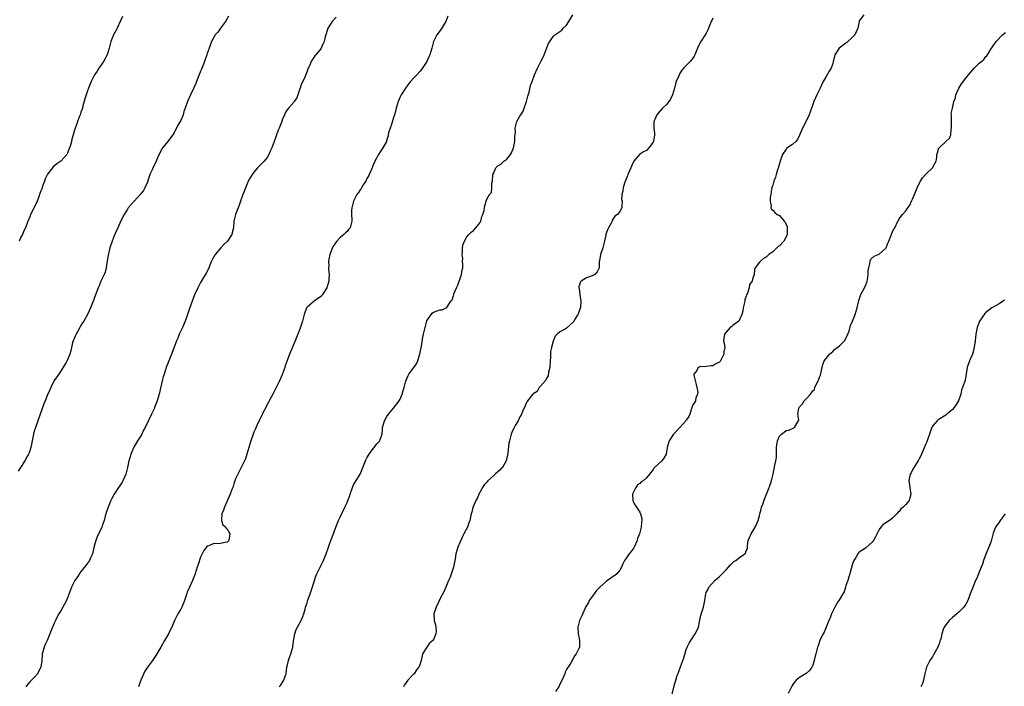
# Model space of a CAD drawing. Units: inches. Extents: x 2556000 to 2559000, y 1515000 to 1518000.
# Drawn here: x 2556465 to 2556761, y 1516301 to 1516502 of the extents above; entities that cross this region are included whole.
import ezdxf

# ---------------------------------------------------------------- set-up
doc = ezdxf.new("R2010")
doc.units = ezdxf.units.IN
doc.header["$MEASUREMENT"] = 0
doc.layers.add('LD25561515_10ft', color=53, linetype='Continuous')

msp = doc.modelspace()

# ---------------------------------------------------------------- linework, layer by layer
at = {"layer": 'LD25561515_10ft'}
for points, elevation in [([(2556527.39, 1516502.61), (2556526.45, 1516501), (2556525.02, 1516498.98), (2556524.15, 1516497.85), (2556523.38, 1516497), (2556522.26, 1516495), (2556521.94, 1516494.06), (2556521.54, 1516493), (2556521, 1516491.45), (2556520.86, 1516491), (2556520.37, 1516489.63), (2556520.2, 1516489), (2556519.7, 1516487.7), (2556519.3, 1516486.7), (2556519, 1516486.06), (2556518.58, 1516485), (2556518.27, 1516484.27), (2556517.78, 1516483), (2556517.58, 1516482.42), (2556516.95, 1516481.05), (2556515.97, 1516479), (2556515.09, 1516477), (2556514.37, 1516475), (2556513.99, 1516474.01), (2556513.73, 1516473), (2556513, 1516471.26), (2556512.87, 1516471), (2556512.15, 1516469.85), (2556511, 1516467.52), (2556510.69, 1516467), (2556509.95, 1516466.05), (2556509.18, 1516465), (2556507.54, 1516463), (2556507.32, 1516462.68), (2556506.63, 1516461.37), (2556506.05, 1516460.05), (2556505.43, 1516458.57), (2556504.75, 1516457.25), (2556504.4, 1516456.4), (2556503.76, 1516455), (2556503.56, 1516454.44), (2556503, 1516452.72), (2556502.26, 1516451), (2556501.78, 1516450.22), (2556500.91, 1516449.09), (2556499, 1516447.06), (2556497.25, 1516445), (2556497, 1516444.66), (2556495.97, 1516443), (2556495, 1516441.08), (2556494.08, 1516439), (2556493.3, 1516437.3), (2556493, 1516436.59), (2556492.39, 1516435), (2556491.73, 1516433), (2556491.17, 1516430.83), (2556491, 1516429.71), (2556490.64, 1516427), (2556490.3, 1516425.7), (2556490.02, 1516425), (2556489, 1516422.94), (2556488.46, 1516421.54), (2556488.2, 1516421), (2556487.69, 1516419.69), (2556487, 1516417.77), (2556486.79, 1516417.21), (2556486.47, 1516416.46), (2556485.94, 1516415), (2556485.01, 1516413), (2556483.85, 1516411), (2556483.51, 1516410.49), (2556483, 1516409.67), (2556482.67, 1516409), (2556481.58, 1516407), (2556481.38, 1516406.62), (2556480.66, 1516405), (2556480.53, 1516404.53), (2556480.18, 1516403), (2556480.01, 1516401.99), (2556479.73, 1516401), (2556479, 1516399.35), (2556478.56, 1516398.56), (2556476.42, 1516395), (2556475.81, 1516394.19), (2556475, 1516393.09), (2556473.94, 1516391), (2556473.68, 1516390.32), (2556473, 1516388.76), (2556472.29, 1516387), (2556471.9, 1516386.1), (2556470.02, 1516381), (2556469.26, 1516378.74), (2556469, 1516377.84), (2556468.79, 1516377), (2556468.37, 1516375), (2556468.15, 1516373.85), (2556467.96, 1516373), (2556467.42, 1516371.42), (2556467.3, 1516371), (2556467.2, 1516370.8), (2556467, 1516370.44), (2556466.14, 1516369), (2556464.82, 1516367), (2556464.13, 1516365.87)], 9080), ([(2556495.48, 1516502.52), (2556494.82, 1516501), (2556493.87, 1516499), (2556493.6, 1516498.4), (2556492.85, 1516497), (2556492.05, 1516495), (2556491.79, 1516494.21), (2556491.53, 1516493), (2556490.89, 1516491), (2556489.81, 1516489), (2556489, 1516487.76), (2556488.41, 1516487), (2556487.87, 1516486.13), (2556487.11, 1516485), (2556486.07, 1516483), (2556485.29, 1516481), (2556485, 1516480.21), (2556484.18, 1516477.82), (2556483.63, 1516475.63), (2556483.44, 1516475), (2556483, 1516473.75), (2556482.78, 1516473), (2556482.59, 1516472.59), (2556481.98, 1516471), (2556481.75, 1516470.25), (2556481.24, 1516469), (2556481, 1516468.07), (2556480.7, 1516467), (2556480.31, 1516465.69), (2556480.19, 1516465), (2556479.88, 1516463.88), (2556479.58, 1516463), (2556479.41, 1516462.59), (2556479, 1516461.4), (2556478.77, 1516461), (2556477.02, 1516459), (2556475.74, 1516458.26), (2556474.68, 1516457.32), (2556474.46, 1516457), (2556473, 1516455.1), (2556472.31, 1516453.69), (2556472.03, 1516453), (2556471.48, 1516451.48), (2556471.33, 1516451), (2556471.26, 1516450.74), (2556471, 1516450.17), (2556470.61, 1516449), (2556470.32, 1516448.32), (2556469.85, 1516447), (2556468.93, 1516445.07), (2556468.74, 1516444.74), (2556467.89, 1516443), (2556467.66, 1516442.34), (2556467, 1516440.75), (2556466.37, 1516439), (2556465.89, 1516438.11), (2556465.41, 1516437), (2556465, 1516436.2), (2556464.49, 1516435)], 9090), ([(2556559.72, 1516502.28), (2556558.55, 1516501), (2556557.66, 1516499.66), (2556557.2, 1516499), (2556556.71, 1516497.29), (2556556.6, 1516497), (2556556.44, 1516496.44), (2556556.1, 1516495), (2556555.78, 1516494.22), (2556555.21, 1516493), (2556555, 1516492.69), (2556553.64, 1516491), (2556553.34, 1516490.66), (2556553, 1516490.16), (2556552.5, 1516489.5), (2556552.23, 1516489), (2556551.68, 1516487.68), (2556551.23, 1516486.77), (2556551, 1516486.14), (2556550.28, 1516484.28), (2556549.69, 1516483), (2556549.46, 1516482.54), (2556548.91, 1516481.09), (2556548.17, 1516479), (2556547.88, 1516478.12), (2556547.13, 1516477), (2556547, 1516476.82), (2556545.41, 1516475), (2556545, 1516474.44), (2556544.45, 1516473.55), (2556544.17, 1516473), (2556543.64, 1516471.64), (2556543.4, 1516471), (2556543.31, 1516470.69), (2556543, 1516470), (2556542.61, 1516469), (2556542.32, 1516468.32), (2556541.6, 1516466.4), (2556541.11, 1516465), (2556540.37, 1516463), (2556539.91, 1516462.09), (2556539.54, 1516461), (2556539, 1516460.11), (2556538.13, 1516459), (2556537, 1516457.89), (2556536.52, 1516457.48), (2556536.06, 1516457), (2556535, 1516455.71), (2556534.46, 1516455), (2556533.72, 1516453.72), (2556533.34, 1516453), (2556533, 1516452.18), (2556532.48, 1516451), (2556532.1, 1516449.9), (2556531.73, 1516449), (2556531, 1516447.02), (2556530.48, 1516445.52), (2556529.77, 1516443.77), (2556529.49, 1516443), (2556529.4, 1516442.6), (2556528.99, 1516441), (2556528.86, 1516439), (2556528.48, 1516437.52), (2556528.37, 1516437), (2556527.08, 1516435), (2556527, 1516434.91), (2556526, 1516434), (2556525.04, 1516433), (2556523.38, 1516431), (2556523.23, 1516430.77), (2556523, 1516430.36), (2556522.31, 1516429), (2556521.78, 1516427.78), (2556521.32, 1516426.68), (2556520.66, 1516425.34), (2556519.6, 1516423.6), (2556519, 1516422.56), (2556518.2, 1516421), (2556517.17, 1516418.83), (2556516.41, 1516417), (2556515.53, 1516414.47), (2556515.08, 1516413), (2556514.4, 1516411), (2556513.55, 1516409), (2556512.57, 1516407), (2556512.11, 1516405.89), (2556511.71, 1516405), (2556510.47, 1516401.53), (2556509.44, 1516399), (2556508.69, 1516397), (2556508.01, 1516395), (2556507.77, 1516394.23), (2556507.44, 1516393), (2556506.54, 1516389), (2556505.95, 1516387), (2556505.18, 1516385), (2556505, 1516384.58), (2556504.25, 1516383), (2556502.33, 1516379), (2556501.86, 1516378.14), (2556501.29, 1516377), (2556501, 1516376.49), (2556500.07, 1516375), (2556498.94, 1516373.06), (2556498.04, 1516371), (2556497.83, 1516370.17), (2556497.42, 1516369), (2556497.05, 1516367), (2556496.56, 1516365), (2556495.63, 1516363), (2556495.41, 1516362.59), (2556495, 1516361.93), (2556494.62, 1516361.38), (2556494.34, 1516361), (2556493.01, 1516359), (2556492.33, 1516357.67), (2556492, 1516357), (2556491.16, 1516355), (2556491, 1516354.55), (2556490.51, 1516353), (2556490.31, 1516352.31), (2556489.99, 1516351), (2556489.45, 1516349.45), (2556489.34, 1516349), (2556487.91, 1516346.09), (2556487.45, 1516345), (2556486.91, 1516342.91), (2556486.47, 1516341), (2556485.98, 1516339.98), (2556485.56, 1516339), (2556485, 1516338.18), (2556484.49, 1516337.51), (2556483, 1516335.75), (2556481.94, 1516334.06), (2556481.21, 1516333), (2556480.16, 1516331), (2556479.84, 1516330.16), (2556479, 1516327.82), (2556478.68, 1516327), (2556477.6, 1516325), (2556477, 1516323.93), (2556476.42, 1516323), (2556475.91, 1516322.09), (2556475.35, 1516321), (2556475, 1516320.23), (2556474.05, 1516317.95), (2556473.7, 1516317), (2556472.83, 1516315), (2556472.24, 1516313.76), (2556471.93, 1516313), (2556471.57, 1516311.56), (2556471.39, 1516311), (2556471.32, 1516310.68), (2556471.23, 1516309), (2556470.96, 1516307), (2556470.3, 1516305.7), (2556469.97, 1516305), (2556469, 1516303.85), (2556468.17, 1516303), (2556467.58, 1516302.42), (2556466.66, 1516301.34), (2556466.45, 1516301)], 9070), ([(2556593.33, 1516502.66), (2556592.71, 1516501), (2556592.2, 1516500.2), (2556591.32, 1516498.68), (2556590, 1516497), (2556589.02, 1516495), (2556588.5, 1516493), (2556587.91, 1516491), (2556587.61, 1516490.39), (2556586.98, 1516489), (2556585.4, 1516486.6), (2556585, 1516486.05), (2556583.99, 1516485), (2556583, 1516484.02), (2556582.05, 1516483), (2556581.57, 1516482.43), (2556580.55, 1516481), (2556579.31, 1516479), (2556579, 1516478.35), (2556578.4, 1516477), (2556577.78, 1516475), (2556577.63, 1516474.37), (2556577.24, 1516473), (2556577, 1516472.2), (2556576.23, 1516469.77), (2556575.93, 1516469), (2556575.51, 1516467.51), (2556575.39, 1516467), (2556575.33, 1516466.67), (2556574.88, 1516465.12), (2556574.83, 1516465), (2556573.77, 1516463), (2556573, 1516461.89), (2556572.47, 1516461), (2556571.4, 1516459), (2556571.27, 1516458.73), (2556571, 1516458.23), (2556570.65, 1516457.35), (2556570.54, 1516457), (2556569.69, 1516455), (2556569.46, 1516454.54), (2556569, 1516453.79), (2556568.62, 1516453), (2556567.89, 1516451.89), (2556567.35, 1516451), (2556567.23, 1516450.77), (2556567, 1516450.47), (2556566.41, 1516449.59), (2556565.93, 1516449), (2556564.91, 1516447), (2556564.57, 1516445.43), (2556564.41, 1516445), (2556564.31, 1516444.31), (2556564.34, 1516443), (2556564.49, 1516441.51), (2556564.49, 1516441), (2556563.92, 1516439), (2556563.48, 1516438.52), (2556563, 1516437.92), (2556562.51, 1516437.49), (2556562.02, 1516437), (2556561, 1516436.2), (2556559.92, 1516435), (2556559.5, 1516434.5), (2556559, 1516433.71), (2556558.75, 1516433.25), (2556557.82, 1516431), (2556557.54, 1516429.54), (2556557.4, 1516429), (2556557.52, 1516427.52), (2556557.46, 1516427), (2556557.44, 1516426.56), (2556557.61, 1516425), (2556557.57, 1516423.57), (2556557.5, 1516423), (2556556.94, 1516421), (2556555.67, 1516419), (2556555.39, 1516418.61), (2556555, 1516418.28), (2556554.27, 1516417.73), (2556553.09, 1516417), (2556551, 1516415.16), (2556550.84, 1516415), (2556550.09, 1516413), (2556549.58, 1516411), (2556548.88, 1516408.88), (2556548.19, 1516407), (2556547.42, 1516405), (2556545.75, 1516401), (2556545, 1516399.1), (2556544.43, 1516397.57), (2556544.28, 1516397), (2556543.41, 1516394.59), (2556543, 1516393.73), (2556542.7, 1516393), (2556542.37, 1516392.37), (2556541.73, 1516391), (2556540.8, 1516389.2), (2556540.68, 1516389), (2556540.31, 1516388.31), (2556539.43, 1516386.57), (2556538.11, 1516384.11), (2556537.53, 1516383), (2556537.38, 1516382.62), (2556537, 1516381.92), (2556536.71, 1516381.29), (2556536.55, 1516381), (2556536.12, 1516380.12), (2556535.45, 1516378.55), (2556535, 1516377.56), (2556534.66, 1516376.66), (2556534.08, 1516375), (2556533.47, 1516373), (2556532.93, 1516371), (2556532.44, 1516369.56), (2556532.21, 1516369), (2556531, 1516366.61), (2556530.47, 1516365.53), (2556530.18, 1516365), (2556529.53, 1516363.53), (2556529.31, 1516363), (2556529, 1516362.06), (2556528.76, 1516361.24), (2556528.64, 1516361), (2556528.39, 1516360.39), (2556527.92, 1516359), (2556526.13, 1516355), (2556525.86, 1516354.14), (2556525.41, 1516353), (2556525.23, 1516351.23), (2556525.25, 1516351), (2556525.72, 1516349.72), (2556526.53, 1516349), (2556526.7, 1516348.7), (2556527, 1516348.54), (2556527.5, 1516347.5), (2556527.76, 1516347), (2556527.68, 1516346.32), (2556527.44, 1516345), (2556527, 1516344.57), (2556526.4, 1516344.4), (2556525, 1516344.11), (2556524.06, 1516344.06), (2556523, 1516344.12), (2556521.45, 1516343.45), (2556521, 1516343.3), (2556519.96, 1516342.04), (2556519.44, 1516341), (2556519, 1516340.06), (2556518.21, 1516337.79), (2556517.99, 1516337), (2556517.36, 1516335), (2556517, 1516334.02), (2556516.56, 1516333), (2556515.63, 1516331), (2556515, 1516329.46), (2556514.87, 1516329.13), (2556514.19, 1516327), (2556513.84, 1516326.16), (2556513.32, 1516325), (2556513, 1516324.4), (2556512.14, 1516323), (2556511.1, 1516321), (2556510.35, 1516319), (2556509.63, 1516317.63), (2556509.35, 1516317), (2556508.1, 1516315), (2556507, 1516313), (2556505.55, 1516310.45), (2556504.75, 1516309.25), (2556504.55, 1516309), (2556503.06, 1516306.94), (2556502.27, 1516305.73), (2556501, 1516303.08), (2556500.32, 1516301)], 9060), ([(2556542.63, 1516301), (2556543, 1516301.48), (2556544.03, 1516303), (2556544.56, 1516304.56), (2556544.69, 1516305), (2556544.93, 1516307), (2556545, 1516307.24), (2556545.41, 1516309), (2556545.86, 1516310.14), (2556546.13, 1516311), (2556546.67, 1516313), (2556546.69, 1516313.31), (2556547, 1516315.4), (2556547.27, 1516317), (2556547.68, 1516318.32), (2556549.24, 1516321), (2556549.77, 1516322.23), (2556550.03, 1516323), (2556550.38, 1516324.38), (2556550.56, 1516325), (2556551, 1516326.3), (2556551.15, 1516326.85), (2556551.92, 1516329), (2556553, 1516332.27), (2556553.22, 1516333), (2556553.68, 1516334.32), (2556553.96, 1516335), (2556554.93, 1516337), (2556555.93, 1516339), (2556556.75, 1516341), (2556557.41, 1516343), (2556557.65, 1516343.65), (2556558.11, 1516345), (2556559, 1516347.31), (2556559.63, 1516349), (2556560.45, 1516351), (2556561, 1516352.21), (2556562.39, 1516355), (2556563, 1516356.45), (2556563.26, 1516357), (2556563.74, 1516358.26), (2556563.95, 1516359), (2556564.64, 1516361), (2556564.75, 1516361.25), (2556565, 1516361.76), (2556566.92, 1516365), (2556567.55, 1516366.45), (2556567.73, 1516367), (2556568.54, 1516369), (2556568.69, 1516369.31), (2556569, 1516369.83), (2556569.65, 1516371), (2556571, 1516372.77), (2556571.19, 1516373), (2556571.95, 1516374.05), (2556572.84, 1516375), (2556573, 1516375.42), (2556573.53, 1516377), (2556573.65, 1516378.35), (2556573.69, 1516379), (2556573.95, 1516379.95), (2556574.27, 1516381), (2556575, 1516382.26), (2556575.45, 1516383), (2556577, 1516384.82), (2556578.69, 1516387), (2556579, 1516387.55), (2556579.59, 1516389), (2556579.85, 1516390.15), (2556580.15, 1516391), (2556580.63, 1516392.63), (2556580.75, 1516393.25), (2556581.37, 1516394.63), (2556581.59, 1516395), (2556583.08, 1516397), (2556583.92, 1516398.08), (2556584.29, 1516399), (2556584.84, 1516400.84), (2556584.9, 1516401), (2556585.39, 1516403.39), (2556585.81, 1516406.19), (2556585.98, 1516407), (2556586.55, 1516409.45), (2556587, 1516411.02), (2556588.3, 1516413), (2556588.65, 1516413.35), (2556589, 1516413.66), (2556590.09, 1516414.09), (2556591, 1516414.35), (2556591.63, 1516414.37), (2556593, 1516415.01), (2556594.24, 1516417), (2556594.63, 1516417.37), (2556595, 1516418.64), (2556595.1, 1516418.9), (2556595.1, 1516419), (2556595.13, 1516419.13), (2556595.9, 1516421), (2556596.27, 1516421.73), (2556596.69, 1516423), (2556597, 1516423.8), (2556597.4, 1516425), (2556597.62, 1516426.38), (2556597.78, 1516427), (2556597.84, 1516427.84), (2556597.76, 1516429), (2556597.78, 1516429.78), (2556597.57, 1516431), (2556597.68, 1516431.69), (2556597.68, 1516433), (2556597.92, 1516434.09), (2556598.29, 1516435), (2556599, 1516436.31), (2556599.59, 1516437), (2556600.3, 1516437.7), (2556601, 1516438.2), (2556601.77, 1516439), (2556603, 1516440.58), (2556603.19, 1516441), (2556603.58, 1516442.42), (2556603.84, 1516443), (2556604.26, 1516444.26), (2556604.38, 1516445), (2556604.42, 1516445.58), (2556604.81, 1516447), (2556605, 1516447.64), (2556605.8, 1516449), (2556606.39, 1516449.61), (2556606.51, 1516451), (2556606.57, 1516452.57), (2556606.71, 1516453), (2556606.85, 1516454.85), (2556606.87, 1516455), (2556607, 1516455.32), (2556607.76, 1516457), (2556608.38, 1516457.62), (2556609, 1516458.02), (2556609.55, 1516458.45), (2556610.18, 1516459), (2556611, 1516459.64), (2556612.17, 1516461), (2556612.49, 1516461.51), (2556613.08, 1516463), (2556613.47, 1516465), (2556613.48, 1516466.52), (2556613.64, 1516467.64), (2556613.54, 1516469), (2556613.8, 1516469.8), (2556614.06, 1516471), (2556615, 1516472.53), (2556615.27, 1516473), (2556615.94, 1516474.06), (2556616.3, 1516475), (2556617, 1516477), (2556617.38, 1516478.62), (2556617.76, 1516479.76), (2556618.21, 1516481.79), (2556618.69, 1516483), (2556619.36, 1516485), (2556620.22, 1516487), (2556621, 1516488.38), (2556621.3, 1516489), (2556621.87, 1516490.13), (2556622.25, 1516491), (2556623.59, 1516494.41), (2556623.93, 1516495), (2556625, 1516496.47), (2556625.52, 1516497), (2556626.36, 1516497.64), (2556627.58, 1516498.42), (2556628, 1516499), (2556629, 1516499.96), (2556629.73, 1516501), (2556630.85, 1516503)], 9050), ([(2556673, 1516502.02), (2556672.67, 1516501.33), (2556672.47, 1516501), (2556672.05, 1516500.05), (2556671.49, 1516498.51), (2556671, 1516497.56), (2556670.69, 1516497), (2556669.38, 1516495), (2556668.54, 1516493.46), (2556668.39, 1516493), (2556667.99, 1516491.99), (2556667.59, 1516491), (2556667.4, 1516490.6), (2556667, 1516490.02), (2556666.55, 1516489.45), (2556666.18, 1516489), (2556665, 1516487.79), (2556664.2, 1516487), (2556663.65, 1516486.35), (2556663, 1516485.33), (2556662.81, 1516485), (2556662.72, 1516484.72), (2556662, 1516483), (2556661.76, 1516482.24), (2556661.45, 1516481), (2556660.88, 1516479), (2556660.29, 1516477.71), (2556659.78, 1516477), (2556659, 1516476.08), (2556657.89, 1516475), (2556656.5, 1516473.5), (2556656.11, 1516473), (2556655.52, 1516471.52), (2556655.27, 1516471), (2556655.22, 1516470.78), (2556655.27, 1516469), (2556655.45, 1516467.45), (2556655.41, 1516467), (2556655.11, 1516465), (2556655, 1516464.77), (2556653.77, 1516463), (2556653, 1516462.28), (2556652.16, 1516461.84), (2556650.97, 1516461), (2556649.18, 1516459), (2556649, 1516458.64), (2556648.48, 1516457.52), (2556648.31, 1516457), (2556647.75, 1516455.75), (2556647.44, 1516455), (2556647.32, 1516454.68), (2556647, 1516453.98), (2556646.45, 1516452.45), (2556646.04, 1516451), (2556645.96, 1516450.04), (2556645.64, 1516449), (2556645.56, 1516447.56), (2556645.67, 1516447), (2556645.57, 1516445.57), (2556645.66, 1516445), (2556645, 1516443.89), (2556644.3, 1516443), (2556643.52, 1516442.48), (2556643, 1516441.69), (2556642.75, 1516441.25), (2556642.68, 1516441), (2556642.38, 1516440.38), (2556641.65, 1516439), (2556641.44, 1516438.56), (2556640.85, 1516437.15), (2556640.79, 1516436.79), (2556640.4, 1516435), (2556639.89, 1516433), (2556639.22, 1516431), (2556639, 1516429.66), (2556638.8, 1516428.8), (2556638.77, 1516427), (2556638.18, 1516425.82), (2556637.52, 1516425), (2556637, 1516424.66), (2556636.44, 1516424.44), (2556635, 1516424.02), (2556633.41, 1516423), (2556633.18, 1516422.82), (2556632.71, 1516421.29), (2556632.73, 1516421), (2556632.81, 1516420.81), (2556633.03, 1516419.03), (2556633.02, 1516418.98), (2556633.32, 1516417), (2556633.16, 1516415), (2556633.13, 1516414.87), (2556632.62, 1516413.38), (2556632.42, 1516413), (2556631.53, 1516411.53), (2556631.16, 1516410.84), (2556631, 1516410.62), (2556629, 1516408.84), (2556628.55, 1516408.55), (2556627, 1516407.71), (2556626.17, 1516407), (2556625.57, 1516406.43), (2556625, 1516404.98), (2556624.46, 1516403), (2556624.19, 1516401.81), (2556624.14, 1516401), (2556624.15, 1516400.15), (2556624.05, 1516399), (2556623.96, 1516397), (2556623.61, 1516395.61), (2556623.49, 1516394.51), (2556623, 1516393.84), (2556622.75, 1516393.25), (2556621, 1516391.2), (2556620.81, 1516391), (2556620.14, 1516389.86), (2556619, 1516389.09), (2556618.89, 1516389), (2556617.3, 1516387), (2556617.21, 1516386.79), (2556617, 1516386.51), (2556616.53, 1516385.47), (2556615.79, 1516383.79), (2556615.47, 1516383), (2556615.32, 1516382.68), (2556615, 1516382.15), (2556614.41, 1516381), (2556613.55, 1516379.55), (2556613.24, 1516379), (2556612.56, 1516377.44), (2556612.31, 1516377), (2556611.82, 1516375), (2556611.68, 1516374.32), (2556611.39, 1516371.39), (2556611.31, 1516371), (2556611.24, 1516370.76), (2556610.87, 1516369), (2556609.7, 1516367), (2556609.38, 1516366.62), (2556609, 1516366.26), (2556607.57, 1516365), (2556607, 1516364.43), (2556605.38, 1516363), (2556605, 1516362.54), (2556604.28, 1516361.72), (2556603.76, 1516361), (2556603, 1516359.7), (2556602.64, 1516359), (2556602.18, 1516357.82), (2556601.72, 1516357), (2556601, 1516355.35), (2556600.86, 1516355), (2556600.49, 1516353.51), (2556600.35, 1516353), (2556599.88, 1516351), (2556599.67, 1516350.33), (2556599.18, 1516349), (2556598.16, 1516347), (2556597.74, 1516346.26), (2556596.35, 1516343), (2556596, 1516342), (2556595.73, 1516341), (2556595.5, 1516339.5), (2556595, 1516337), (2556594.01, 1516333.99), (2556593.51, 1516333), (2556592.66, 1516331), (2556592.24, 1516329.76), (2556591, 1516327.6), (2556589.8, 1516325), (2556589.15, 1516323), (2556589.15, 1516322.85), (2556589.24, 1516321), (2556589.64, 1516319.64), (2556589.72, 1516319), (2556589.77, 1516317.77), (2556589.74, 1516317), (2556589, 1516315.28), (2556588.8, 1516315), (2556587.84, 1516314.16), (2556587, 1516313), (2556585.72, 1516311), (2556585.55, 1516310.45), (2556585.27, 1516309), (2556585, 1516307.98), (2556584.57, 1516307), (2556583.88, 1516306.12), (2556583.16, 1516305), (2556583, 1516304.82), (2556581.29, 1516303), (2556580.33, 1516301.67), (2556580.02, 1516301)], 9040), ([(2556718.36, 1516503), (2556717, 1516501.26), (2556716.93, 1516501.07), (2556716.52, 1516499), (2556716.1, 1516497.9), (2556715.62, 1516497), (2556715, 1516496.3), (2556713.29, 1516494.71), (2556713, 1516494.52), (2556710.93, 1516493), (2556709.63, 1516491), (2556709.26, 1516489.26), (2556709.19, 1516489), (2556709, 1516488.38), (2556708.51, 1516487), (2556707.93, 1516486.07), (2556707, 1516484.52), (2556706.15, 1516483), (2556705.2, 1516481), (2556705, 1516480.61), (2556704.22, 1516479), (2556703.88, 1516478.12), (2556703.36, 1516477), (2556703, 1516476.06), (2556702.22, 1516473.78), (2556701.91, 1516473), (2556700.33, 1516469.67), (2556699.95, 1516469), (2556699, 1516466.86), (2556698.4, 1516465.6), (2556697.89, 1516465), (2556697, 1516464.16), (2556695.37, 1516463), (2556695.14, 1516462.86), (2556695, 1516462.69), (2556693.89, 1516461), (2556693.33, 1516459.33), (2556693.19, 1516459), (2556693, 1516458.36), (2556692.73, 1516457.27), (2556692.43, 1516456.43), (2556691.99, 1516455), (2556691.81, 1516454.19), (2556691.31, 1516453), (2556691, 1516451.82), (2556690.75, 1516451), (2556690.59, 1516450.59), (2556690.44, 1516449), (2556690.16, 1516448.16), (2556690.25, 1516447), (2556690.5, 1516445.5), (2556690.39, 1516445), (2556690.61, 1516444.61), (2556691, 1516444.33), (2556691.58, 1516443.58), (2556692.27, 1516443), (2556693, 1516442.67), (2556694.38, 1516441), (2556694.68, 1516440.68), (2556695, 1516439.98), (2556695.28, 1516439.28), (2556695.31, 1516439), (2556695.29, 1516438.71), (2556695.32, 1516437), (2556695, 1516436.3), (2556694.27, 1516435), (2556693, 1516433.61), (2556692.64, 1516433.36), (2556691, 1516431.78), (2556689.77, 1516431), (2556689, 1516430.22), (2556688.2, 1516429.8), (2556687.26, 1516429), (2556687, 1516428.64), (2556685.69, 1516427), (2556685.51, 1516426.49), (2556685.36, 1516425), (2556685, 1516423.93), (2556684.77, 1516423), (2556684.03, 1516421.97), (2556683.85, 1516421), (2556683.36, 1516419.36), (2556683.12, 1516418.88), (2556683, 1516418.45), (2556682.62, 1516417.38), (2556682.58, 1516417), (2556682.06, 1516415), (2556682.01, 1516413.99), (2556681.71, 1516413), (2556681, 1516411.39), (2556680.74, 1516411), (2556679.77, 1516410.23), (2556679, 1516409.68), (2556678.64, 1516409.36), (2556678.19, 1516409), (2556677, 1516407.69), (2556676.46, 1516407), (2556676.26, 1516405.74), (2556676.2, 1516405), (2556676.36, 1516404.36), (2556676.54, 1516403), (2556676.29, 1516401.71), (2556676.26, 1516401), (2556675.59, 1516399.59), (2556675.25, 1516399), (2556675.14, 1516398.86), (2556675, 1516398.65), (2556673.88, 1516398.12), (2556673, 1516397.56), (2556672.5, 1516397.5), (2556671, 1516397.37), (2556669.19, 1516397.19), (2556669, 1516397.19), (2556668.83, 1516397.17), (2556668.53, 1516397), (2556668.12, 1516396.12), (2556667.3, 1516395), (2556667.28, 1516394.72), (2556667.93, 1516391.93), (2556668.17, 1516391), (2556668.43, 1516389.57), (2556668.37, 1516389), (2556667.9, 1516387.9), (2556667.75, 1516387), (2556667.5, 1516386.5), (2556667, 1516385.83), (2556666.76, 1516385.24), (2556666.7, 1516385), (2556666.04, 1516383), (2556665.75, 1516382.25), (2556665, 1516381.22), (2556664.89, 1516381), (2556663.05, 1516379), (2556661.1, 1516377), (2556659.83, 1516375), (2556659.29, 1516373), (2556658.96, 1516371), (2556658.2, 1516369.8), (2556657.62, 1516369), (2556655.23, 1516366.77), (2556655, 1516366.36), (2556653.94, 1516365), (2556653, 1516363.85), (2556651.98, 1516363), (2556651.39, 1516362.61), (2556651, 1516362.2), (2556650.29, 1516361.71), (2556649.78, 1516361), (2556649, 1516359.34), (2556648.87, 1516359), (2556648.94, 1516357), (2556648.95, 1516356.95), (2556649.61, 1516355.61), (2556651, 1516353.51), (2556651.25, 1516353), (2556651.59, 1516351.59), (2556651.64, 1516351), (2556651.53, 1516350.47), (2556651.43, 1516349), (2556650.88, 1516347), (2556650.37, 1516345.63), (2556650.24, 1516345), (2556649.32, 1516343), (2556649.2, 1516342.8), (2556648.36, 1516341.64), (2556647.84, 1516341), (2556647, 1516339.81), (2556646.41, 1516339), (2556645.95, 1516338.05), (2556645.48, 1516337), (2556645, 1516336.12), (2556644.12, 1516335), (2556643.49, 1516334.51), (2556643, 1516334.16), (2556642.28, 1516333.72), (2556641.34, 1516333), (2556641, 1516332.8), (2556639, 1516331.05), (2556638.03, 1516329.97), (2556637.26, 1516329), (2556637, 1516328.61), (2556635.82, 1516327), (2556635.61, 1516326.39), (2556634.73, 1516325), (2556634.48, 1516324.48), (2556633.59, 1516322.41), (2556633, 1516321.21), (2556632.91, 1516321), (2556632.37, 1516319), (2556632.48, 1516317), (2556632.57, 1516316.57), (2556632.94, 1516315), (2556632.89, 1516313), (2556631.93, 1516311), (2556631.53, 1516310.47), (2556631, 1516309.52), (2556630.25, 1516308.25), (2556629.46, 1516307), (2556629.27, 1516306.73), (2556629, 1516306.23), (2556628.59, 1516305.42), (2556628.48, 1516305), (2556628.09, 1516304.09), (2556627.41, 1516302.59), (2556627, 1516301.85), (2556626.73, 1516301.27), (2556625.66, 1516299.66)], 9030), ([(2556659.8, 1516295), (2556661.37, 1516301.37), (2556661.82, 1516303), (2556662.18, 1516304.18), (2556662.49, 1516305), (2556662.68, 1516305.32), (2556663, 1516306.27), (2556663.2, 1516306.8), (2556663.38, 1516307.38), (2556663.97, 1516309), (2556664.21, 1516309.79), (2556665, 1516312.23), (2556665.29, 1516313), (2556665.83, 1516314.17), (2556666.35, 1516315), (2556667.71, 1516317), (2556668.16, 1516317.84), (2556668.62, 1516319), (2556669, 1516320.58), (2556669.4, 1516322.6), (2556669.8, 1516323.8), (2556670.13, 1516325), (2556670.47, 1516326.47), (2556670.57, 1516327), (2556670.86, 1516329), (2556671, 1516329.38), (2556671.56, 1516330.44), (2556671.79, 1516331), (2556673.57, 1516333), (2556675, 1516334.25), (2556675.78, 1516335), (2556677, 1516336.24), (2556677.67, 1516337), (2556678.31, 1516337.69), (2556679, 1516338.38), (2556679.33, 1516338.67), (2556679.84, 1516339), (2556681, 1516339.9), (2556682.63, 1516341), (2556682.8, 1516341.2), (2556683, 1516341.88), (2556683.35, 1516342.65), (2556683.41, 1516343.41), (2556683.63, 1516345), (2556684.45, 1516347), (2556685.7, 1516349), (2556686.17, 1516350.17), (2556686.6, 1516351), (2556687, 1516352.42), (2556687.12, 1516353), (2556687.53, 1516354.47), (2556687.65, 1516355), (2556687.98, 1516355.98), (2556688.52, 1516357.48), (2556689.07, 1516358.93), (2556689.92, 1516361), (2556690.2, 1516361.8), (2556690.65, 1516363), (2556691.12, 1516365), (2556691.65, 1516367.65), (2556691.95, 1516369), (2556692.07, 1516369.93), (2556692.14, 1516371), (2556692.13, 1516372.13), (2556692.15, 1516373), (2556692.22, 1516373.78), (2556692.43, 1516375), (2556693, 1516376.39), (2556693.61, 1516377), (2556694.41, 1516377.59), (2556695, 1516378.07), (2556695.79, 1516378.21), (2556697.54, 1516379), (2556698.2, 1516380.2), (2556698.74, 1516381), (2556698.82, 1516381.18), (2556698.49, 1516383), (2556698.8, 1516384.8), (2556698.89, 1516385), (2556699, 1516385.17), (2556699.94, 1516386.06), (2556700.42, 1516387), (2556701, 1516387.58), (2556702.32, 1516389), (2556703, 1516389.97), (2556703.54, 1516390.46), (2556703.66, 1516391), (2556704.15, 1516392.15), (2556704.64, 1516393), (2556704.75, 1516393.25), (2556705, 1516394.09), (2556705.3, 1516394.7), (2556705.82, 1516397), (2556706.06, 1516397.94), (2556706.49, 1516399), (2556707, 1516399.77), (2556708.03, 1516401), (2556708.53, 1516401.47), (2556709, 1516401.87), (2556709.59, 1516402.41), (2556711, 1516403.52), (2556712.55, 1516405), (2556713, 1516405.7), (2556713.6, 1516407), (2556713.92, 1516407.92), (2556714.35, 1516409.65), (2556715, 1516410.98), (2556715.79, 1516413), (2556716.06, 1516413.94), (2556716.4, 1516415), (2556716.87, 1516417.13), (2556717, 1516417.48), (2556717.36, 1516418.64), (2556717.51, 1516419), (2556718.58, 1516421), (2556719, 1516421.91), (2556719.31, 1516422.69), (2556719.37, 1516423), (2556719.42, 1516423.42), (2556719.7, 1516425), (2556719.71, 1516426.29), (2556719.83, 1516427), (2556720.21, 1516428.21), (2556720.24, 1516429), (2556720.46, 1516429.54), (2556721.52, 1516430.48), (2556723, 1516431.06), (2556725, 1516432.89), (2556725.07, 1516433), (2556725.6, 1516434.4), (2556725.87, 1516435), (2556726.45, 1516436.45), (2556727, 1516437.87), (2556727.4, 1516438.6), (2556727.64, 1516439), (2556728.61, 1516441), (2556728.76, 1516441.24), (2556729, 1516441.74), (2556729.97, 1516443), (2556731, 1516444.07), (2556731.56, 1516445), (2556732.2, 1516445.8), (2556732.71, 1516447), (2556733, 1516447.57), (2556733.58, 1516449), (2556734.01, 1516449.99), (2556734.38, 1516451), (2556735, 1516452.29), (2556735.4, 1516453), (2556736.01, 1516453.99), (2556737, 1516455.11), (2556738.99, 1516457), (2556739.69, 1516458.31), (2556740.1, 1516459), (2556740.28, 1516460.28), (2556740.34, 1516461), (2556740.47, 1516461.53), (2556740.93, 1516463), (2556741, 1516463.09), (2556743, 1516464.99), (2556744.09, 1516465.92), (2556744.48, 1516467), (2556744.58, 1516468.58), (2556744.72, 1516469), (2556744.74, 1516469.26), (2556744.69, 1516471), (2556744.73, 1516472.73), (2556744.66, 1516473.34), (2556744.99, 1516475), (2556745.45, 1516477), (2556745.88, 1516478.12), (2556746.07, 1516479), (2556746.96, 1516481), (2556747.72, 1516482.27), (2556749, 1516483.99), (2556749.87, 1516485), (2556751, 1516486.44), (2556751.52, 1516487), (2556753, 1516488.45), (2556753.72, 1516489), (2556754.43, 1516489.57), (2556755, 1516490.49), (2556755.33, 1516490.67), (2556755.5, 1516491), (2556756.22, 1516492.22), (2556756.77, 1516493), (2556756.88, 1516493.12), (2556758.11, 1516495), (2556760.06, 1516497), (2556761, 1516497.73)], 9020), ([(2556760.69, 1516417.31), (2556759, 1516416.16), (2556757, 1516415.08), (2556756.87, 1516415), (2556755, 1516413.56), (2556754.72, 1516413.28), (2556754.49, 1516413), (2556753.17, 1516411), (2556753, 1516410.61), (2556752.46, 1516409), (2556752.05, 1516407), (2556751.91, 1516406.09), (2556751.79, 1516405), (2556751.47, 1516402.53), (2556751, 1516401), (2556750.13, 1516399), (2556749.6, 1516397.6), (2556749.42, 1516397), (2556748.8, 1516393.2), (2556748.63, 1516392.64), (2556748.07, 1516391), (2556747.76, 1516390.24), (2556747.5, 1516389), (2556746.86, 1516387), (2556746.14, 1516385.86), (2556745.53, 1516385), (2556745, 1516384.42), (2556743.31, 1516383), (2556743, 1516382.72), (2556740.73, 1516381.27), (2556740.37, 1516381), (2556739, 1516379.43), (2556738.78, 1516379), (2556738.32, 1516377.68), (2556738.11, 1516377), (2556737.6, 1516375.6), (2556737.3, 1516374.7), (2556737, 1516374.08), (2556736.15, 1516372.15), (2556735.68, 1516371), (2556735.54, 1516370.46), (2556735, 1516369.56), (2556734.84, 1516369.16), (2556734.09, 1516368.09), (2556733, 1516366.26), (2556732.63, 1516365.37), (2556732.3, 1516365), (2556732.06, 1516364.06), (2556731.93, 1516363), (2556732.1, 1516361.9), (2556732.19, 1516361), (2556732.52, 1516359), (2556732.16, 1516357.84), (2556731.97, 1516357), (2556731, 1516355.81), (2556730.19, 1516355), (2556729.5, 1516354.5), (2556729, 1516353.79), (2556728.56, 1516353.44), (2556728.31, 1516353), (2556727, 1516351.75), (2556726.06, 1516351), (2556725, 1516350.36), (2556724.13, 1516349.87), (2556723.45, 1516349), (2556723, 1516348.38), (2556721.85, 1516346.15), (2556721.31, 1516345), (2556721, 1516344.59), (2556719, 1516342.86), (2556718.53, 1516342.53), (2556717, 1516341.49), (2556716.72, 1516341.28), (2556716.52, 1516341), (2556715.95, 1516339.95), (2556715.4, 1516339), (2556715, 1516337.98), (2556714.14, 1516335), (2556713.86, 1516334.14), (2556713.53, 1516333), (2556713, 1516331.47), (2556712.87, 1516331), (2556712.41, 1516329.59), (2556712.1, 1516329), (2556711, 1516327.27), (2556710.58, 1516326.58), (2556709.66, 1516325), (2556709, 1516323.77), (2556708.66, 1516323), (2556708.25, 1516321.75), (2556707.86, 1516321), (2556706.48, 1516317.52), (2556706.16, 1516317), (2556705.27, 1516315.27), (2556705.15, 1516315), (2556704.59, 1516313.41), (2556704.4, 1516313), (2556704.19, 1516312.19), (2556703.91, 1516311), (2556703.76, 1516310.24), (2556703.43, 1516309), (2556703, 1516307.58), (2556702.74, 1516307), (2556702.06, 1516305.94), (2556701, 1516305.02), (2556699, 1516303.87), (2556698.06, 1516303), (2556697.52, 1516302.48), (2556697, 1516301.78), (2556696.72, 1516301.28), (2556695.6, 1516299)], 9010), ([(2556760.81, 1516353), (2556759.32, 1516351), (2556759, 1516350.52), (2556757.9, 1516349), (2556757.28, 1516347.27), (2556757.12, 1516346.88), (2556756.73, 1516345.27), (2556756.67, 1516345), (2556756.51, 1516344.51), (2556755.95, 1516343), (2556755.64, 1516342.36), (2556755, 1516340.87), (2556754.37, 1516339), (2556754.07, 1516337.93), (2556753.64, 1516337), (2556752.84, 1516335), (2556752.34, 1516333.66), (2556751.98, 1516333), (2556751.23, 1516331.23), (2556750.36, 1516329), (2556750.07, 1516328.07), (2556749.65, 1516327), (2556749, 1516325.85), (2556748.45, 1516325), (2556747, 1516323.58), (2556746.3, 1516323), (2556745, 1516321.87), (2556744.04, 1516321), (2556743, 1516319.68), (2556742.5, 1516319), (2556742.23, 1516318.23), (2556741.77, 1516317), (2556741.47, 1516315.47), (2556741.35, 1516315), (2556741.24, 1516314.75), (2556741, 1516314.01), (2556740.73, 1516313.27), (2556740.64, 1516313), (2556739.34, 1516310.66), (2556739, 1516310.08), (2556738.22, 1516309), (2556737.2, 1516307), (2556736.57, 1516304.57), (2556736.31, 1516303), (2556735.99, 1516302.01), (2556735.5, 1516301)], 9000)]:
    msp.add_lwpolyline(points, dxfattribs=dict(at, elevation=elevation))

doc.saveas('drawing.dxf')
